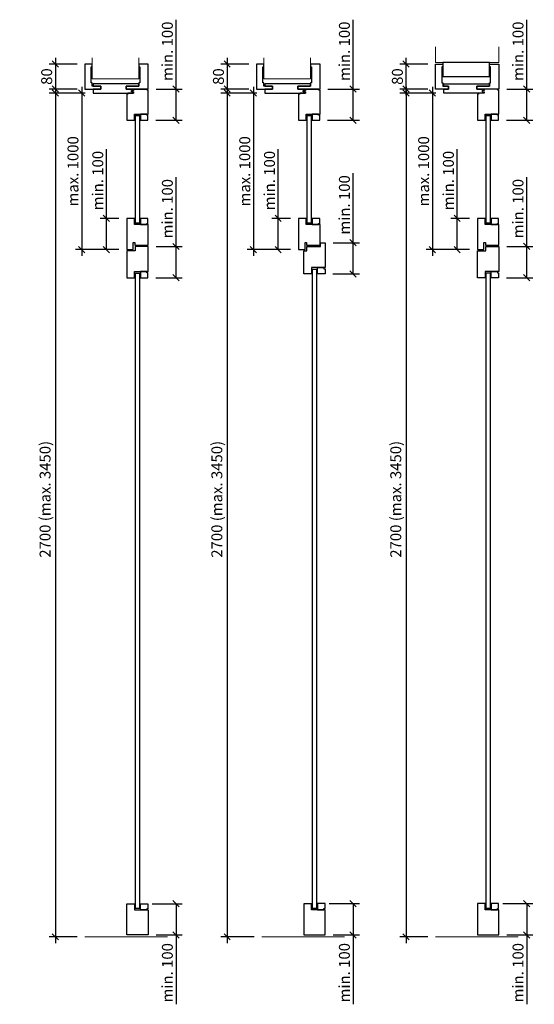
# Model space of a CAD drawing. Units: millimetres. Extents: x 227 to 61527, y 190 to 8100.
# Drawn here: x 26420 to 28068, y 3152 to 6302 of the extents above; entities that cross this region are included whole.
import ezdxf

# ---------------------------------------------------------------- set-up
doc = ezdxf.new("R2010")
doc.units = ezdxf.units.MM
doc.header["$PDMODE"] = 2
doc.header["$PDSIZE"] = -0.001
doc.linetypes.add('cadhVoll', pattern=[2, 1, 1])
doc.layers.get('0').update_dxf_attribs({"plot": 0})
for name, color, linetype, lineweight in [('11_Kontur_1', 7, 'Continuous', 25), ('12_Kontur_2', 8, 'Continuous', 13), ('17_cadhBem_1_10', 4, 'cadhVoll', 5)]:
    doc.layers.add(name, color=color, linetype=linetype, lineweight=lineweight)
doc.styles.add('Arial', font='arial.ttf')
doc.styles.add('cadh', font='arial.ttf')
doc.dimstyles.new('1 zu  10', dxfattribs={"dimscale": 10, "dimtxt": 2.5, "dimasz": 2, "dimexe": 2, "dimexo": 2.5, "dimgap": 1, "dimtad": 1, "dimdec": 1, "dimdsep": 46, "dimtxsty": 'cadh', "dimblk1": 'OBLIQUE', "dimblk2": 'OBLIQUE', "dimsah": 1, "dimcen": 2, "dimdle": 2, "dimadec": 1, "dimazin": 2, "dimtfac": 1, "dimtdec": 1, "dimtmove": 0, "dimatfit": 3, "dimldrblk": 'DOT', "dimfxl": 1, "dimtolj": 1, "dimarcsym": 0})
doc.dimstyles.new('1 zu 10', dxfattribs={"dimscale": 10, "dimtxt": 3.5, "dimasz": 2, "dimexe": 2, "dimexo": 2.5, "dimgap": 1, "dimtad": 1, "dimdec": 1, "dimdsep": 46, "dimtxsty": 'Arial', "dimblk1": 'OBLIQUE', "dimblk2": 'OBLIQUE', "dimsah": 1, "dimcen": 2, "dimdle": 2, "dimadec": 1, "dimazin": 2, "dimtfac": 1, "dimtdec": 1, "dimtmove": 0, "dimatfit": 3, "dimfxl": 2, "dimtolj": 1, "dimarcsym": 0})

# ---------------------------------------------------------------- blocks, each defined once
blk = doc.blocks.new('_Oblique')
at = {"color": 0, "lineweight": -2}
blk.add_line((-0.5, -0.5), (0.5, 0.5), dxfattribs=at)
blk = doc.blocks.new('*D389')
at = {"layer": '17_cadhBem_1_10', "color": 0, "lineweight": -2, "transparency": 16777216}
for p, q in [((26534.8, 6180.3), (26534.8, 6060.3)), ((26604.3, 6160.3), (26514.8, 6160.3)), ((26604.3, 6080.3), (26514.8, 6080.3))]:
    blk.add_line(p, q, dxfattribs=at)
at = {"layer": 'Defpoints', "color": 0, "transparency": 16777216}
for p in [(26629.3, 6160.3), (26534.8, 6080.3), (26629.3, 6080.3)]:
    blk.add_point(p, dxfattribs=at)
at = {"layer": '17_cadhBem_1_10', "color": 0, "lineweight": -2, "transparency": 16777216, "xscale": 20, "yscale": 20, "zscale": 20}
for p, rotation in [((26534.8, 6160.3), 90), ((26534.8, 6080.3), 270)]:
    blk.add_blockref('_Oblique', p, dxfattribs=dict(at, rotation=rotation))
at = {"layer": '17_cadhBem_1_10', "color": 0, "transparency": 16777216, "insert": (26506.9, 6120.3), "char_height": 35, "attachment_point": 5, "rotation": 90, "style": 'cadh'}
blk.add_mtext('\\A1;80', dxfattribs=at)
blk = doc.blocks.new('_Dot')
at = {"layer": '11_Kontur_1', "color": 0, "lineweight": -2}
blk.add_line((-0.5, 0), (-1, 0), dxfattribs=at)
at = {"layer": '11_Kontur_1', "color": 0, "const_width": 0.5}
blk.add_lwpolyline([(-0.25, 0, 1), (0.25, 0, 1)], format="xyb", close=True, dxfattribs=at)
blk = doc.blocks.new('*D390')
at = {"layer": '17_cadhBem_1_10', "color": 0, "lineweight": -2, "transparency": 16777216}
for p, q in [((26534.8, 6087.5), (26534.8, 3347.5)), ((26630.3, 6067.5), (26514.8, 6067.5)), ((26604.3, 3367.5), (26514.8, 3367.5))]:
    blk.add_line(p, q, dxfattribs=at)
at = {"layer": 'Defpoints', "color": 0, "transparency": 16777216}
for p in [(26655.3, 6067.5), (26534.8, 3367.5), (26629.3, 3367.5)]:
    blk.add_point(p, dxfattribs=at)
at = {"layer": '17_cadhBem_1_10', "color": 0, "lineweight": -2, "transparency": 16777216, "xscale": 20, "yscale": 20, "zscale": 20}
for p, rotation in [((26534.8, 6067.5), 90), ((26534.8, 3367.5), 270)]:
    blk.add_blockref('_Oblique', p, dxfattribs=dict(at, rotation=rotation))
at = {"layer": '17_cadhBem_1_10', "color": 0, "transparency": 16777216, "insert": (26501.8, 4767.5), "char_height": 35, "attachment_point": 5, "rotation": 90, "style": 'cadh'}
blk.add_mtext('\\A1;2700 (max. 3450)', dxfattribs=at)
blk = doc.blocks.new('*D391')
at = {"layer": '17_cadhBem_1_10', "color": 0, "lineweight": -2, "transparency": 16777216}
for p, q in [((27084.8, 6180.3), (27084.8, 6060.3)), ((27154.3, 6160.3), (27064.8, 6160.3)), ((27154.3, 6080.3), (27064.8, 6080.3))]:
    blk.add_line(p, q, dxfattribs=at)
at = {"layer": 'Defpoints', "color": 0, "transparency": 16777216}
for p in [(27179.3, 6160.3), (27084.8, 6080.3), (27179.3, 6080.3)]:
    blk.add_point(p, dxfattribs=at)
at = {"layer": '17_cadhBem_1_10', "color": 0, "lineweight": -2, "transparency": 16777216, "xscale": 20, "yscale": 20, "zscale": 20}
for p, rotation in [((27084.8, 6160.3), 90), ((27084.8, 6080.3), 270)]:
    blk.add_blockref('_Oblique', p, dxfattribs=dict(at, rotation=rotation))
at = {"layer": '17_cadhBem_1_10', "color": 0, "transparency": 16777216, "insert": (27056.9, 6120.3), "char_height": 35, "attachment_point": 5, "rotation": 90, "style": 'cadh'}
blk.add_mtext('\\A1;80', dxfattribs=at)
blk = doc.blocks.new('*D392')
at = {"layer": '17_cadhBem_1_10', "color": 0, "lineweight": -2, "transparency": 16777216}
for p, q in [((27084.8, 6087.5), (27084.8, 3347.5)), ((27180.3, 6067.5), (27064.8, 6067.5)), ((27171.3, 3367.5), (27064.8, 3367.5))]:
    blk.add_line(p, q, dxfattribs=at)
at = {"layer": 'Defpoints', "color": 0, "transparency": 16777216}
for p in [(27205.3, 6067.5), (27084.8, 3367.5), (27196.3, 3367.5)]:
    blk.add_point(p, dxfattribs=at)
at = {"layer": '17_cadhBem_1_10', "color": 0, "lineweight": -2, "transparency": 16777216, "xscale": 20, "yscale": 20, "zscale": 20}
for p, rotation in [((27084.8, 6067.5), 90), ((27084.8, 3367.5), 270)]:
    blk.add_blockref('_Oblique', p, dxfattribs=dict(at, rotation=rotation))
at = {"layer": '17_cadhBem_1_10', "color": 0, "transparency": 16777216, "insert": (27051.8, 4767.5), "char_height": 35, "attachment_point": 5, "rotation": 90, "style": 'cadh'}
blk.add_mtext('\\A1;2700 (max. 3450)', dxfattribs=at)
blk = doc.blocks.new('*D393')
at = {"layer": '17_cadhBem_1_10', "color": 0, "lineweight": -2, "transparency": 16777216}
for p, q in [((27657.8, 6060.3), (27657.8, 6180.3)), ((27727.2, 6160.3), (27637.8, 6160.3)), ((27727.2, 6080.3), (27637.8, 6080.3))]:
    blk.add_line(p, q, dxfattribs=at)
at = {"layer": 'Defpoints', "color": 0, "transparency": 16777216}
for p in [(27657.8, 6160.3), (27752.2, 6160.3), (27752.2, 6080.3)]:
    blk.add_point(p, dxfattribs=at)
at = {"layer": '17_cadhBem_1_10', "color": 0, "lineweight": -2, "transparency": 16777216, "xscale": 20, "yscale": 20, "zscale": 20}
for p, rotation in [((27657.8, 6160.3), 90), ((27657.8, 6080.3), 270)]:
    blk.add_blockref('_Oblique', p, dxfattribs=dict(at, rotation=rotation))
at = {"layer": '17_cadhBem_1_10', "color": 0, "transparency": 16777216, "insert": (27629.9, 6120.3), "char_height": 35, "attachment_point": 5, "rotation": 90, "style": 'Arial'}
blk.add_mtext('\\A1;80', dxfattribs=at)
blk = doc.blocks.new('*D394')
at = {"layer": '17_cadhBem_1_10', "color": 0, "lineweight": -2, "transparency": 16777216}
for p, q in [((27657.8, 6087.5), (27657.8, 3347.5)), ((27753.3, 6067.5), (27637.8, 6067.5)), ((27727.3, 3367.5), (27637.8, 3367.5))]:
    blk.add_line(p, q, dxfattribs=at)
at = {"layer": 'Defpoints', "color": 0, "transparency": 16777216}
for p in [(27778.3, 6067.5), (27657.8, 3367.5), (27752.3, 3367.5)]:
    blk.add_point(p, dxfattribs=at)
at = {"layer": '17_cadhBem_1_10', "color": 0, "lineweight": -2, "transparency": 16777216, "xscale": 20, "yscale": 20, "zscale": 20}
for p, rotation in [((27657.8, 6067.5), 90), ((27657.8, 3367.5), 270)]:
    blk.add_blockref('_Oblique', p, dxfattribs=dict(at, rotation=rotation))
at = {"layer": '17_cadhBem_1_10', "color": 0, "transparency": 16777216, "insert": (27624.8, 4767.5), "char_height": 35, "attachment_point": 5, "rotation": 90, "style": 'cadh'}
blk.add_mtext('\\A1;2700 (max. 3450)', dxfattribs=at)
blk = doc.blocks.new('*D397')
at = {"layer": '17_cadhBem_1_10', "color": 0, "lineweight": -2, "transparency": 16777216}
for p, q in [((26844.3, 3473.5), (26941.2, 3473.5)), ((26921.2, 3473.5), (26921.2, 3353.5)), ((26857.3, 3373.5), (26941.2, 3373.5)), ((26921.2, 3373.5), (26921.2, 3151.6))]:
    blk.add_line(p, q, dxfattribs=at)
at = {"layer": 'Defpoints', "color": 0, "transparency": 16777216}
for p in [(26819.3, 3473.5), (26921.2, 3473.5), (26832.3, 3373.5)]:
    blk.add_point(p, dxfattribs=at)
at = {"layer": '17_cadhBem_1_10', "color": 0, "lineweight": -2, "transparency": 16777216, "xscale": 20, "yscale": 20, "zscale": 20}
for p, rotation in [((26921.2, 3473.5), 90), ((26921.2, 3373.5), 270)]:
    blk.add_blockref('_Oblique', p, dxfattribs=dict(at, rotation=rotation))
at = {"layer": '17_cadhBem_1_10', "color": 0, "transparency": 16777216, "insert": (26893.3, 3252.5), "char_height": 35, "attachment_point": 5, "rotation": 90, "style": 'Arial'}
blk.add_mtext('\\A1;min. 100', dxfattribs=at)
blk = doc.blocks.new('*D398')
at = {"layer": '17_cadhBem_1_10', "color": 0, "lineweight": -2, "transparency": 16777216}
for p, q in [((26921.2, 5576.5), (26921.2, 5798.5)), ((26921.2, 5476.5), (26921.2, 5596.5)), ((26857.3, 5576.5), (26941.2, 5576.5)), ((26856.3, 5476.5), (26941.2, 5476.5))]:
    blk.add_line(p, q, dxfattribs=at)
at = {"layer": 'Defpoints', "color": 0, "transparency": 16777216}
for p in [(26832.3, 5576.5), (26831.3, 5476.5), (26921.2, 5476.5)]:
    blk.add_point(p, dxfattribs=at)
at = {"layer": '17_cadhBem_1_10', "color": 0, "lineweight": -2, "transparency": 16777216, "xscale": 20, "yscale": 20, "zscale": 20}
for p, rotation in [((26921.2, 5576.5), 90), ((26921.2, 5476.5), 270)]:
    blk.add_blockref('_Oblique', p, dxfattribs=dict(at, rotation=rotation))
at = {"layer": '17_cadhBem_1_10', "color": 0, "transparency": 16777216, "insert": (26893.3, 5697.5), "char_height": 35, "attachment_point": 5, "rotation": 90, "style": 'Arial'}
blk.add_mtext('\\A1;min. 100', dxfattribs=at)
blk = doc.blocks.new('*D399')
at = {"layer": '17_cadhBem_1_10', "color": 0, "lineweight": -2, "transparency": 16777216}
for p, q in [((27411.2, 3473.7), (27508.2, 3473.7)), ((27488.2, 3473.7), (27488.2, 3353.7)), ((27424.2, 3373.7), (27508.2, 3373.7)), ((27488.2, 3373.7), (27488.2, 3151.8))]:
    blk.add_line(p, q, dxfattribs=at)
at = {"layer": 'Defpoints', "color": 0, "transparency": 16777216}
for p in [(27386.2, 3473.7), (27488.2, 3473.7), (27399.2, 3373.7)]:
    blk.add_point(p, dxfattribs=at)
at = {"layer": '17_cadhBem_1_10', "color": 0, "lineweight": -2, "transparency": 16777216, "xscale": 20, "yscale": 20, "zscale": 20}
for p, rotation in [((27488.2, 3473.7), 90), ((27488.2, 3373.7), 270)]:
    blk.add_blockref('_Oblique', p, dxfattribs=dict(at, rotation=rotation))
at = {"layer": '17_cadhBem_1_10', "color": 0, "transparency": 16777216, "insert": (27460.3, 3252.7), "char_height": 35, "attachment_point": 5, "rotation": 90, "style": 'Arial'}
blk.add_mtext('\\A1;min. 100', dxfattribs=at)
blk = doc.blocks.new('*D400')
at = {"layer": '17_cadhBem_1_10', "color": 0, "lineweight": -2, "transparency": 16777216}
for p, q in [((27488.2, 5588.7), (27488.2, 5810.7)), ((27488.2, 5488.7), (27488.2, 5608.7)), ((27424.2, 5588.7), (27508.2, 5588.7)), ((27423.2, 5488.7), (27508.2, 5488.7))]:
    blk.add_line(p, q, dxfattribs=at)
at = {"layer": 'Defpoints', "color": 0, "transparency": 16777216}
for p in [(27399.2, 5588.7), (27398.2, 5488.7), (27488.2, 5488.7)]:
    blk.add_point(p, dxfattribs=at)
at = {"layer": '17_cadhBem_1_10', "color": 0, "lineweight": -2, "transparency": 16777216, "xscale": 20, "yscale": 20, "zscale": 20}
for p, rotation in [((27488.2, 5588.7), 90), ((27488.2, 5488.7), 270)]:
    blk.add_blockref('_Oblique', p, dxfattribs=dict(at, rotation=rotation))
at = {"layer": '17_cadhBem_1_10', "color": 0, "transparency": 16777216, "insert": (27460.3, 5709.7), "char_height": 35, "attachment_point": 5, "rotation": 90, "style": 'Arial'}
blk.add_mtext('\\A1;min. 100', dxfattribs=at)
blk = doc.blocks.new('*D401')
at = {"layer": '17_cadhBem_1_10', "color": 0, "lineweight": -2, "transparency": 16777216}
for p, q in [((27967.2, 3473.7), (28064.2, 3473.7)), ((28044.2, 3473.7), (28044.2, 3353.7)), ((27980.2, 3373.7), (28064.2, 3373.7)), ((28044.2, 3373.7), (28044.2, 3151.8))]:
    blk.add_line(p, q, dxfattribs=at)
at = {"layer": 'Defpoints', "color": 0, "transparency": 16777216}
for p in [(27942.2, 3473.7), (28044.2, 3473.7), (27955.2, 3373.7)]:
    blk.add_point(p, dxfattribs=at)
at = {"layer": '17_cadhBem_1_10', "color": 0, "lineweight": -2, "transparency": 16777216, "xscale": 20, "yscale": 20, "zscale": 20}
for p, rotation in [((28044.2, 3473.7), 90), ((28044.2, 3373.7), 270)]:
    blk.add_blockref('_Oblique', p, dxfattribs=dict(at, rotation=rotation))
at = {"layer": '17_cadhBem_1_10', "color": 0, "transparency": 16777216, "insert": (28016.3, 3252.7), "char_height": 35, "attachment_point": 5, "rotation": 90, "style": 'Arial'}
blk.add_mtext('\\A1;min. 100', dxfattribs=at)
blk = doc.blocks.new('*D402')
at = {"layer": '17_cadhBem_1_10', "color": 0, "lineweight": -2, "transparency": 16777216}
for p, q in [((28044.2, 5576.7), (28044.2, 5798.7)), ((28044.2, 5476.7), (28044.2, 5596.7)), ((27980.2, 5576.7), (28064.2, 5576.7)), ((27979.2, 5476.7), (28064.2, 5476.7))]:
    blk.add_line(p, q, dxfattribs=at)
at = {"layer": 'Defpoints', "color": 0, "transparency": 16777216}
for p in [(27955.2, 5576.7), (27954.2, 5476.7), (28044.2, 5476.7)]:
    blk.add_point(p, dxfattribs=at)
at = {"layer": '17_cadhBem_1_10', "color": 0, "lineweight": -2, "transparency": 16777216, "xscale": 20, "yscale": 20, "zscale": 20}
for p, rotation in [((28044.2, 5576.7), 90), ((28044.2, 5476.7), 270)]:
    blk.add_blockref('_Oblique', p, dxfattribs=dict(at, rotation=rotation))
at = {"layer": '17_cadhBem_1_10', "color": 0, "transparency": 16777216, "insert": (28016.3, 5697.7), "char_height": 35, "attachment_point": 5, "rotation": 90, "style": 'Arial'}
blk.add_mtext('\\A1;min. 100', dxfattribs=at)
blk = doc.blocks.new('*D406')
at = {"layer": '17_cadhBem_1_10', "color": 0, "lineweight": -2, "transparency": 16777216}
for p, q in [((28044.2, 6080.3), (28044.2, 6302.3)), ((28044.2, 5980.3), (28044.2, 6100.3)), ((27980.2, 6080.3), (28064.2, 6080.3)), ((27979.2, 5980.3), (28064.2, 5980.3))]:
    blk.add_line(p, q, dxfattribs=at)
at = {"layer": 'Defpoints', "color": 0, "transparency": 16777216}
for p in [(27955.2, 6080.3), (27954.2, 5980.3), (28044.2, 5980.3)]:
    blk.add_point(p, dxfattribs=at)
at = {"layer": '17_cadhBem_1_10', "color": 0, "lineweight": -2, "transparency": 16777216, "xscale": 20, "yscale": 20, "zscale": 20}
for p, rotation in [((28044.2, 6080.3), 90), ((28044.2, 5980.3), 270)]:
    blk.add_blockref('_Oblique', p, dxfattribs=dict(at, rotation=rotation))
at = {"layer": '17_cadhBem_1_10', "color": 0, "transparency": 16777216, "insert": (28016.3, 6201.3), "char_height": 35, "attachment_point": 5, "rotation": 90, "style": 'Arial'}
blk.add_mtext('\\A1;min. 100', dxfattribs=at)
blk = doc.blocks.new('*D407')
at = {"layer": '17_cadhBem_1_10', "color": 0, "lineweight": -2, "transparency": 16777216}
for p, q in [((27488.2, 6080.3), (27488.2, 6302.3)), ((27488.2, 5980.3), (27488.2, 6100.3)), ((27407.2, 6080.3), (27508.2, 6080.3)), ((27406.2, 5980.3), (27508.2, 5980.3))]:
    blk.add_line(p, q, dxfattribs=at)
at = {"layer": 'Defpoints', "color": 0, "transparency": 16777216}
for p in [(27382.2, 6080.3), (27381.2, 5980.3), (27488.2, 5980.3)]:
    blk.add_point(p, dxfattribs=at)
at = {"layer": '17_cadhBem_1_10', "color": 0, "lineweight": -2, "transparency": 16777216, "xscale": 20, "yscale": 20, "zscale": 20}
for p, rotation in [((27488.2, 6080.3), 90), ((27488.2, 5980.3), 270)]:
    blk.add_blockref('_Oblique', p, dxfattribs=dict(at, rotation=rotation))
at = {"layer": '17_cadhBem_1_10', "color": 0, "transparency": 16777216, "insert": (27460.3, 6201.3), "char_height": 35, "attachment_point": 5, "rotation": 90, "style": 'Arial'}
blk.add_mtext('\\A1;min. 100', dxfattribs=at)
blk = doc.blocks.new('*D408')
at = {"layer": '17_cadhBem_1_10', "color": 0, "lineweight": -2, "transparency": 16777216}
for p, q in [((26921.2, 6080.3), (26921.2, 6302.3)), ((26921.2, 5980.3), (26921.2, 6100.3)), ((26857.3, 6080.3), (26941.2, 6080.3)), ((26856.3, 5980.3), (26941.2, 5980.3))]:
    blk.add_line(p, q, dxfattribs=at)
at = {"layer": 'Defpoints', "color": 0, "transparency": 16777216}
for p in [(26832.3, 6080.3), (26831.3, 5980.3), (26921.2, 5980.3)]:
    blk.add_point(p, dxfattribs=at)
at = {"layer": '17_cadhBem_1_10', "color": 0, "lineweight": -2, "transparency": 16777216, "xscale": 20, "yscale": 20, "zscale": 20}
for p, rotation in [((26921.2, 6080.3), 90), ((26921.2, 5980.3), 270)]:
    blk.add_blockref('_Oblique', p, dxfattribs=dict(at, rotation=rotation))
at = {"layer": '17_cadhBem_1_10', "color": 0, "transparency": 16777216, "insert": (26893.3, 6201.3), "char_height": 35, "attachment_point": 5, "rotation": 90, "style": 'Arial'}
blk.add_mtext('\\A1;min. 100', dxfattribs=at)
blk = doc.blocks.new('*D409')
at = {"layer": '17_cadhBem_1_10', "color": 0, "lineweight": -2, "transparency": 16777216}
for p, q in [((27821.3, 5666.5), (27821.3, 5888.5)), ((27821.3, 5566.5), (27821.3, 5686.5)), ((27861.2, 5666.5), (27801.3, 5666.5)), ((27861.2, 5566.5), (27801.3, 5566.5))]:
    blk.add_line(p, q, dxfattribs=at)
at = {"layer": 'Defpoints', "color": 0, "transparency": 16777216}
for p in [(27886.2, 5666.5), (27821.3, 5566.5), (27886.2, 5566.5)]:
    blk.add_point(p, dxfattribs=at)
at = {"layer": '17_cadhBem_1_10', "color": 0, "lineweight": -2, "transparency": 16777216, "xscale": 20, "yscale": 20, "zscale": 20}
for p, rotation in [((27821.3, 5666.5), 90), ((27821.3, 5566.5), 270)]:
    blk.add_blockref('_Oblique', p, dxfattribs=dict(at, rotation=rotation))
at = {"layer": '17_cadhBem_1_10', "color": 0, "transparency": 16777216, "insert": (27793.4, 5787.5), "char_height": 35, "attachment_point": 5, "rotation": 90, "style": 'Arial'}
blk.add_mtext('\\A1;min. 100', dxfattribs=at)
blk = doc.blocks.new('*D411')
at = {"layer": '17_cadhBem_1_10', "color": 0, "lineweight": -2, "transparency": 16777216}
for p, q in [((27248.3, 5666.5), (27248.3, 5888.5)), ((27248.3, 5566.5), (27248.3, 5686.5)), ((27288.2, 5666.5), (27228.3, 5666.5)), ((27288.2, 5566.5), (27228.3, 5566.5))]:
    blk.add_line(p, q, dxfattribs=at)
at = {"layer": 'Defpoints', "color": 0, "transparency": 16777216}
for p in [(27313.2, 5666.5), (27248.3, 5566.5), (27313.2, 5566.5)]:
    blk.add_point(p, dxfattribs=at)
at = {"layer": '17_cadhBem_1_10', "color": 0, "lineweight": -2, "transparency": 16777216, "xscale": 20, "yscale": 20, "zscale": 20}
for p, rotation in [((27248.3, 5666.5), 90), ((27248.3, 5566.5), 270)]:
    blk.add_blockref('_Oblique', p, dxfattribs=dict(at, rotation=rotation))
at = {"layer": '17_cadhBem_1_10', "color": 0, "transparency": 16777216, "insert": (27220.4, 5787.5), "char_height": 35, "attachment_point": 5, "rotation": 90, "style": 'Arial'}
blk.add_mtext('\\A1;min. 100', dxfattribs=at)
blk = doc.blocks.new('*D412')
at = {"layer": '17_cadhBem_1_10', "color": 0, "lineweight": -2, "transparency": 16777216}
for p, q in [((26698.3, 5666.5), (26698.3, 5888.5)), ((26698.3, 5566.5), (26698.3, 5686.5)), ((26738.3, 5666.5), (26678.3, 5666.5)), ((26738.3, 5566.5), (26678.3, 5566.5))]:
    blk.add_line(p, q, dxfattribs=at)
at = {"layer": 'Defpoints', "color": 0, "transparency": 16777216}
for p in [(26763.3, 5666.5), (26698.3, 5566.5), (26763.3, 5566.5)]:
    blk.add_point(p, dxfattribs=at)
at = {"layer": '17_cadhBem_1_10', "color": 0, "lineweight": -2, "transparency": 16777216, "xscale": 20, "yscale": 20, "zscale": 20}
for p, rotation in [((26698.3, 5666.5), 90), ((26698.3, 5566.5), 270)]:
    blk.add_blockref('_Oblique', p, dxfattribs=dict(at, rotation=rotation))
at = {"layer": '17_cadhBem_1_10', "color": 0, "transparency": 16777216, "insert": (26670.5, 5787.5), "char_height": 35, "attachment_point": 5, "rotation": 90, "style": 'Arial'}
blk.add_mtext('\\A1;min. 100', dxfattribs=at)
blk = doc.blocks.new('*D552')
at = {"layer": '17_cadhBem_1_10', "color": 0, "lineweight": -2, "transparency": 16777216}
for p, q in [((26619, 6087.5), (26619, 5546.5)), ((26630.3, 6067.5), (26599, 6067.5)), ((26738.3, 5566.5), (26599, 5566.5))]:
    blk.add_line(p, q, dxfattribs=at)
at = {"layer": 'Defpoints', "color": 0, "transparency": 16777216}
for p in [(26655.3, 6067.5), (26619, 5566.5), (26763.3, 5566.5)]:
    blk.add_point(p, dxfattribs=at)
at = {"layer": '17_cadhBem_1_10', "color": 0, "lineweight": -2, "transparency": 16777216, "xscale": 20, "yscale": 20, "zscale": 20}
for p, rotation in [((26619, 6067.5), 90), ((26619, 5566.5), 270)]:
    blk.add_blockref('_Oblique', p, dxfattribs=dict(at, rotation=rotation))
at = {"layer": '17_cadhBem_1_10', "color": 0, "transparency": 16777216, "insert": (26591.1, 5817), "char_height": 35, "attachment_point": 5, "rotation": 90, "style": 'Arial'}
blk.add_mtext('\\A1;max. 1000', dxfattribs=at)
blk = doc.blocks.new('*D428')
at = {"layer": '17_cadhBem_1_10', "color": 0, "lineweight": -2, "transparency": 16777216}
for p, q in [((27168.9, 6087.5), (27168.9, 5546.5)), ((27180.3, 6067.5), (27148.9, 6067.5)), ((27288.2, 5566.5), (27148.9, 5566.5))]:
    blk.add_line(p, q, dxfattribs=at)
at = {"layer": 'Defpoints', "color": 0, "transparency": 16777216}
for p in [(27205.3, 6067.5), (27168.9, 5566.5), (27313.2, 5566.5)]:
    blk.add_point(p, dxfattribs=at)
at = {"layer": '17_cadhBem_1_10', "color": 0, "lineweight": -2, "transparency": 16777216, "xscale": 20, "yscale": 20, "zscale": 20}
for p, rotation in [((27168.9, 6067.5), 90), ((27168.9, 5566.5), 270)]:
    blk.add_blockref('_Oblique', p, dxfattribs=dict(at, rotation=rotation))
at = {"layer": '17_cadhBem_1_10', "color": 0, "transparency": 16777216, "insert": (27141.1, 5817), "char_height": 35, "attachment_point": 5, "rotation": 90, "style": 'Arial'}
blk.add_mtext('\\A1;max. 1000', dxfattribs=at)
blk = doc.blocks.new('*D429')
at = {"layer": '17_cadhBem_1_10', "color": 0, "lineweight": -2, "transparency": 16777216}
for p, q in [((27741.9, 6087.5), (27741.9, 5546.5)), ((27753.3, 6067.5), (27721.9, 6067.5)), ((27861.2, 5566.5), (27721.9, 5566.5))]:
    blk.add_line(p, q, dxfattribs=at)
at = {"layer": 'Defpoints', "color": 0, "transparency": 16777216}
for p in [(27778.3, 6067.5), (27741.9, 5566.5), (27886.2, 5566.5)]:
    blk.add_point(p, dxfattribs=at)
at = {"layer": '17_cadhBem_1_10', "color": 0, "lineweight": -2, "transparency": 16777216, "xscale": 20, "yscale": 20, "zscale": 20}
for p, rotation in [((27741.9, 6067.5), 90), ((27741.9, 5566.5), 270)]:
    blk.add_blockref('_Oblique', p, dxfattribs=dict(at, rotation=rotation))
at = {"layer": '17_cadhBem_1_10', "color": 0, "transparency": 16777216, "insert": (27714.1, 5817), "char_height": 35, "attachment_point": 5, "rotation": 90, "style": 'Arial'}
blk.add_mtext('\\A1;max. 1000', dxfattribs=at)

msp = doc.modelspace()

# ---------------------------------------------------------------- linework, layer by layer
at = {"layer": '11_Kontur_1'}
for points in [[(26680.28, 6089.34), (26655.28, 6089.34), (26652.28, 6089.34), (26652.28, 6100.34), (26649.28, 6100.34), (26649.28, 6151.34), (26652.28, 6151.34), (26652.28, 6160.34), (26629.28, 6160.34), (26629.28, 6080.34), (26680.28, 6080.34)], [(26832.26, 6160.34), (26802.26, 6160.34), (26802.26, 6151.34), (26805.26, 6151.34), (26805.26, 6100.34), (26802.26, 6100.34), (26802.26, 6089.34), (26761.26, 6089.34), (26761.26, 6080.34), (26832.26, 6080.34)], [(27230.26, 6089.34), (27205.26, 6089.34), (27202.26, 6089.34), (27202.26, 6100.34), (27199.26, 6100.34), (27199.26, 6151.34), (27202.26, 6151.34), (27202.26, 6160.34), (27179.26, 6160.34), (27179.26, 6080.34), (27230.26, 6080.34)], [(27382.23, 6160.34), (27352.23, 6160.34), (27352.23, 6151.34), (27355.23, 6151.34), (27355.23, 6100.34), (27352.23, 6100.34), (27352.23, 6089.34), (27311.23, 6089.34), (27311.23, 6080.34), (27382.23, 6080.34)], [(27752.23, 6080.34), (27752.23, 6160.34), (27775.23, 6160.34), (27775.23, 6151.34), (27772.23, 6151.34), (27772.23, 6100.34), (27775.23, 6100.34), (27775.23, 6089.34), (27793.23, 6089.34), (27793.23, 6080.34), (27778.23, 6080.34)], [(27775.23, 6165.34), (27775.23, 6120.34), (27925.23, 6120.34), (27925.23, 6165.34)], [(27884.23, 6080.34), (27884.23, 6089.34), (27925.23, 6089.34), (27925.23, 6100.34), (27928.23, 6100.34), (27928.23, 6151.34), (27925.23, 6151.34), (27925.23, 6160.34), (27955.23, 6160.34), (27955.23, 6080.34)], [(26785.26, 6080.34), (26761.26, 6080.34), (26761.26, 6089.34), (26802.26, 6089.34), (26802.26, 6097.54), (26655.28, 6097.54), (26655.28, 6089.34), (26680.28, 6089.34), (26680.28, 6080.34), (26655.28, 6080.34), (26655.28, 6067.54), (26785.26, 6067.54), (26785.26, 6071.84), (26778.26, 6071.84), (26778.26, 6075.84), (26785.26, 6075.84)], [(27335.23, 6080.34), (27311.23, 6080.34), (27311.23, 6089.34), (27352.23, 6089.34), (27352.23, 6097.54), (27205.26, 6097.54), (27205.26, 6089.34), (27230.26, 6089.34), (27230.26, 6080.34), (27205.26, 6080.34), (27205.26, 6067.54), (27335.23, 6067.54), (27335.23, 6071.84), (27328.23, 6071.84), (27328.23, 6075.84), (27335.23, 6075.84)], [(27778.23, 6067.54), (27778.23, 6080.34), (27793.23, 6080.34), (27793.23, 6089.34), (27778.23, 6089.34), (27778.23, 6097.54), (27925.23, 6097.54), (27925.23, 6089.34), (27884.23, 6089.34), (27884.23, 6080.34), (27908.23, 6080.34), (27908.23, 6075.84), (27901.23, 6075.84), (27901.23, 6071.84), (27908.23, 6071.84), (27908.23, 6067.54)], [(26832.26, 6076.34), (26828.26, 6076.34), (26828.26, 6080.34), (26785.26, 6080.34), (26785.26, 6075.84), (26778.26, 6075.84), (26778.26, 6071.84), (26785.26, 6071.84), (26785.26, 6067.54), (26767.26, 6067.54), (26767.26, 6063.54), (26763.26, 6063.54), (26763.26, 5980.34), (26787.76, 5980.34), (26787.76, 6000.34), (26832.26, 6000.34)], [(27382.23, 6076.34), (27378.23, 6076.34), (27378.23, 6080.34), (27335.23, 6080.34), (27335.23, 6075.84), (27328.23, 6075.84), (27328.23, 6071.84), (27335.23, 6071.84), (27335.23, 6067.54), (27317.23, 6067.54), (27317.23, 6063.54), (27313.23, 6063.54), (27313.23, 5980.34), (27337.73, 5980.34), (27337.73, 6000.34), (27382.23, 6000.34)], [(27955.23, 6076.34), (27951.23, 6076.34), (27951.23, 6080.34), (27908.23, 6080.34), (27908.23, 6075.84), (27901.23, 6075.84), (27901.23, 6071.84), (27908.23, 6071.84), (27908.23, 6067.54), (27890.23, 6067.54), (27890.23, 6063.54), (27886.23, 6063.54), (27886.23, 5980.34), (27910.73, 5980.34), (27910.73, 6000.34), (27955.23, 6000.34)], [(26805.26, 5994.34), (26789.76, 5994.34), (26789.76, 5652.54), (26805.26, 5652.54)], [(26831.26, 5996.34), (26827.26, 5996.34), (26827.26, 6000.34), (26807.26, 6000.34), (26807.26, 5980.34), (26831.26, 5980.34)], [(27355.23, 5994.34), (27339.73, 5994.34), (27339.73, 5652.54), (27355.23, 5652.54)], [(27381.23, 5996.34), (27377.23, 5996.34), (27377.23, 6000.34), (27357.23, 6000.34), (27357.23, 5980.34), (27381.23, 5980.34)], [(27912.73, 5652.54), (27928.23, 5652.54), (27928.23, 5994.34), (27912.73, 5994.34)], [(27954.23, 5996.34), (27950.23, 5996.34), (27950.23, 6000.34), (27930.23, 6000.34), (27930.23, 5980.34), (27954.23, 5980.34)], [(26832.26, 5646.54), (26787.76, 5646.54), (26787.76, 5666.54), (26763.26, 5666.54), (26763.26, 5566.54), (26784.26, 5566.54), (26784.26, 5589.04), (26789.26, 5589.04), (26789.26, 5580.54), (26832.26, 5580.54)], [(26831.26, 5666.54), (26807.26, 5666.54), (26807.26, 5646.54), (26827.26, 5646.54), (26827.26, 5650.54), (26831.26, 5650.54)], [(27382.23, 5646.54), (27337.73, 5646.54), (27337.73, 5666.54), (27313.23, 5666.54), (27313.23, 5566.54), (27334.23, 5566.54), (27334.23, 5589.04), (27339.23, 5589.04), (27339.23, 5580.54), (27382.23, 5580.54)], [(27381.23, 5666.54), (27357.23, 5666.54), (27357.23, 5646.54), (27377.23, 5646.54), (27377.23, 5650.54), (27381.23, 5650.54)], [(27955.23, 5646.54), (27910.73, 5646.54), (27910.73, 5666.54), (27886.23, 5666.54), (27886.23, 5566.54), (27907.23, 5566.54), (27907.23, 5589.04), (27912.23, 5589.04), (27912.23, 5580.54), (27955.23, 5580.54)], [(27954.23, 5666.54), (27930.23, 5666.54), (27930.23, 5646.54), (27950.23, 5646.54), (27950.23, 5650.54), (27954.23, 5650.54)], [(27354.73, 5508.94), (27354.73, 5488.94), (27330.23, 5488.94), (27330.23, 5562.74), (27340.23, 5562.74), (27340.23, 5576.74), (27383.73, 5576.74), (27383.73, 5588.74), (27399.23, 5588.74), (27399.23, 5556.74), (27399.23, 5556.74), (27399.23, 5516.74), (27399.23, 5508.94)], [(26790.26, 5576.53), (26790.26, 5562.53), (26763.26, 5562.53), (26763.26, 5476.53), (26787.76, 5476.53), (26787.76, 5496.53), (26832.26, 5496.53), (26832.26, 5576.53)], [(27910.73, 5496.74), (27910.73, 5476.74), (27886.23, 5476.74), (27886.23, 5562.74), (27913.23, 5562.74), (27913.23, 5576.74), (27955.23, 5576.74), (27955.23, 5548.74), (27955.23, 5548.74), (27955.23, 5508.74), (27955.23, 5496.74)], [(26789.76, 5490.53), (26789.76, 3459.53), (26805.26, 3459.53), (26805.26, 5490.53)], [(26807.26, 5496.53), (26807.26, 5476.53), (26831.26, 5476.53), (26831.26, 5492.53), (26827.26, 5492.53), (26827.26, 5496.53)], [(27356.73, 5502.94), (27356.73, 3459.54), (27372.23, 3459.54), (27372.23, 5502.94)], [(27374.23, 5488.94), (27374.23, 5508.94), (27394.23, 5508.94), (27394.23, 5504.94), (27398.23, 5504.94), (27398.23, 5488.94)], [(27912.73, 5490.74), (27912.73, 3459.73), (27928.23, 3459.73), (27928.23, 5490.74)], [(27930.23, 5476.74), (27930.23, 5496.74), (27950.23, 5496.74), (27950.23, 5492.74), (27954.23, 5492.74), (27954.23, 5476.74)], [(26763.26, 3373.53), (26763.26, 3373.53), (26763.26, 3373.53), (26763.26, 3473.53), (26787.76, 3473.53), (26787.76, 3453.53), (26832.26, 3453.53), (26832.26, 3373.53)], [(26807.26, 3453.53), (26807.26, 3473.53), (26831.26, 3473.53), (26831.26, 3457.53), (26827.26, 3457.53), (26827.26, 3453.53)], [(27354.73, 3453.54), (27354.73, 3473.54), (27330.23, 3473.54), (27330.23, 3373.74), (27330.23, 3373.74), (27330.23, 3373.74), (27330.23, 3373.74), (27330.23, 3373.74), (27399.23, 3373.74), (27399.23, 3373.74), (27399.23, 3373.74), (27399.23, 3453.54), (27399.23, 3453.54)], [(27374.23, 3473.74), (27374.23, 3453.74), (27394.23, 3453.74), (27394.23, 3457.74), (27398.23, 3457.74), (27398.23, 3473.74)], [(27910.74, 3453.73), (27910.74, 3473.73), (27886.24, 3473.73), (27886.23, 3373.74), (27886.23, 3373.74), (27886.23, 3373.74), (27955.24, 3373.73), (27955.24, 3453.73), (27955.24, 3453.73), (27955.24, 3453.73), (27955.24, 3453.73)], [(27930.24, 3473.73), (27930.24, 3453.73), (27950.24, 3453.73), (27950.24, 3457.73), (27954.24, 3457.73), (27954.24, 3473.73)]]:
    msp.add_lwpolyline(points, close=True, dxfattribs=at)
at = {"layer": '12_Kontur_2'}
for p, q in [((26652.28, 6112.54), (26652.28, 6179.97)), ((26802.26, 6112.54), (26802.26, 6179.97)), ((27202.26, 6112.54), (27202.26, 6179.97)), ((27352.23, 6112.54), (27352.23, 6179.97)), ((26802.26, 6112.54), (26652.28, 6112.54)), ((27352.23, 6112.54), (27202.26, 6112.54)), ((26893.57, 3367.53), (26629.28, 3367.53)), ((27460.55, 3367.54), (27196.26, 3367.54)), ((28016.55, 3367.53), (27752.26, 3367.53))]:
    msp.add_line(p, q, dxfattribs=at)
msp.add_lwpolyline([(27752.23, 6215.34), (27752.23, 6165.34), (27955.23, 6165.34), (27955.23, 6215.34)], dxfattribs=at)

# ---------------------------------------------------------------- dimensions: what is measured, and where the dimension line sits
at = {"layer": '17_cadhBem_1_10'}
for base, p1, p2, picture, middle in [((26921.19, 5980.34), (26832.26, 6080.34), (26831.26, 5980.34), '*D408', (26921.19, 6201.33)), ((27488.17, 5980.34), (27382.23, 6080.34), (27381.23, 5980.34), '*D407', (27488.17, 6201.33)), ((28044.17, 5980.34), (27955.23, 6080.34), (27954.23, 5980.34), '*D406', (28044.17, 6201.33)), ((26698.32, 5566.52), (26763.26, 5666.52), (26763.26, 5566.52), '*D412', (26698.32, 5787.5)), ((27248.3, 5566.52), (27313.23, 5666.52), (27313.23, 5566.52), '*D411', (27248.3, 5787.5)), ((27821.3, 5566.52), (27886.23, 5666.52), (27886.23, 5566.52), '*D409', (27821.3, 5787.5)), ((26921.19, 5476.53), (26832.26, 5576.53), (26831.26, 5476.53), '*D398', (26921.19, 5697.52)), ((27488.17, 5488.74), (27399.23, 5588.74), (27398.23, 5488.74), '*D400', (27488.17, 5709.72)), ((28044.17, 5476.74), (27955.23, 5576.74), (27954.23, 5476.74), '*D402', (28044.17, 5697.72)), ((26921.19, 3473.53), (26832.26, 3373.53), (26819.26, 3473.53), '*D397', (26921.19, 3252.55)), ((27488.17, 3473.74), (27399.23, 3373.74), (27386.23, 3473.74), '*D399', (27488.17, 3252.75)), ((28044.17, 3473.73), (27955.24, 3373.73), (27942.24, 3473.73), '*D401', (28044.17, 3252.75))]:
    dim = msp.add_linear_dim(base=base, p1=p1, p2=p2, angle=90, text='min. <>', dimstyle='1 zu 10', dxfattribs=at)
    dim.commit()
    dim.dimension.update_dxf_attribs({"geometry": picture, "text_midpoint": middle, "dimtype": 160})
for base, p1, p2, picture, middle in [((26534.79, 6080.34), (26629.28, 6160.34), (26629.28, 6080.34), '*D389', (26506.92, 6120.34)), ((27084.77, 6080.34), (27179.26, 6160.34), (27179.26, 6080.34), '*D391', (27056.9, 6120.34))]:
    dim = msp.add_linear_dim(base=base, p1=p1, p2=p2, angle=270, dimstyle='1 zu  10', override={"dimtxt": 3.5}, dxfattribs=at)
    dim.commit()
    dim.dimension.update_dxf_attribs({"geometry": picture, "text_midpoint": middle})
dim = msp.add_linear_dim(base=(27657.77, 6160.34), p1=(27752.23, 6080.34), p2=(27752.23, 6160.34), angle=90, dimstyle='1 zu 10', dxfattribs=at)
dim.commit()
dim.dimension.update_dxf_attribs({"geometry": '*D393', "text_midpoint": (27629.9, 6120.34)})
for base, p1, p2, picture, middle in [((26534.79, 3367.53), (26655.28, 6067.54), (26629.28, 3367.53), '*D390', (26534.79, 4767.54)), ((27084.77, 3367.54), (27205.26, 6067.54), (27196.26, 3367.54), '*D392', (27084.77, 4767.54)), ((27657.77, 3367.53), (27778.26, 6067.54), (27752.26, 3367.53), '*D394', (27657.77, 4767.54))]:
    dim = msp.add_linear_dim(base=base, p1=p1, p2=p2, angle=90, text='<> (max. 3450)', dimstyle='1 zu  10', override={"dimtxt": 3.5}, dxfattribs=at)
    dim.commit()
    dim.dimension.update_dxf_attribs({"geometry": picture, "text_midpoint": middle, "dimtype": 160})
for base, p1, p2, picture, middle in [((26618.97, 5566.54), (26655.28, 6067.54), (26763.26, 5566.54), '*D552', (26591.1, 5817.04)), ((27168.95, 5566.52), (27205.26, 6067.52), (27313.23, 5566.52), '*D428', (27141.08, 5817.02)), ((27741.95, 5566.54), (27778.26, 6067.54), (27886.23, 5566.54), '*D429', (27714.08, 5817.04))]:
    dim = msp.add_linear_dim(base=base, p1=p1, p2=p2, angle=90, text='max. 1000', dimstyle='1 zu 10', dxfattribs=at)
    dim.commit()
    dim.dimension.update_dxf_attribs({"geometry": picture, "text_midpoint": middle})

doc.saveas('drawing.dxf')
